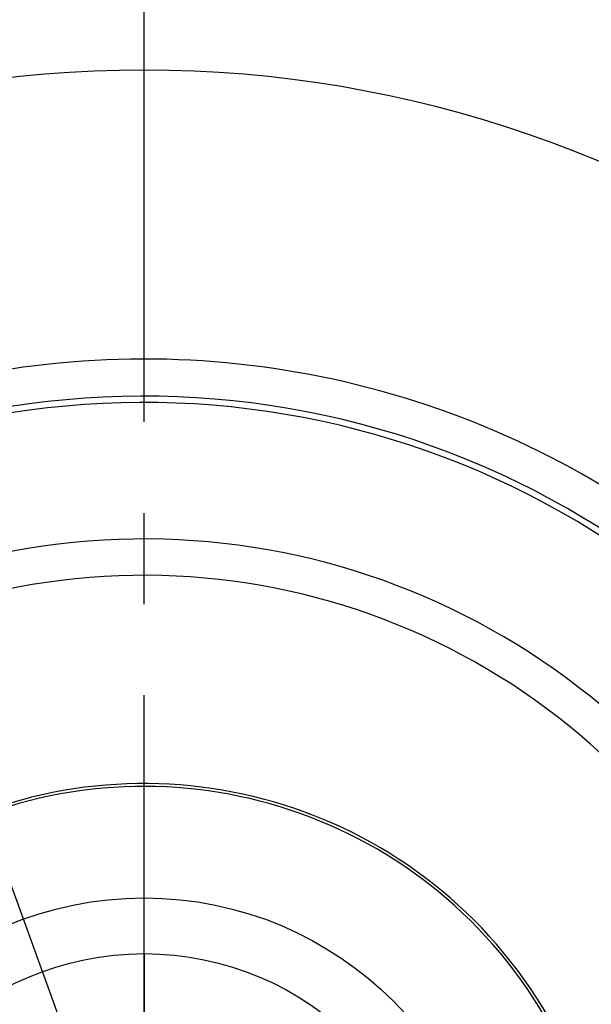
# Model space of a CAD drawing. Units: millimetres. Extents: x 0 to 594, y 0 to 420.
# Drawn here: x 119 to 134, y 242 to 268 of the extents above; entities that cross this region are included whole.
import ezdxf

# ---------------------------------------------------------------- set-up
doc = ezdxf.new("R2010")
doc.units = ezdxf.units.MM
doc.header["$LTSCALE"] = 32.67
doc.linetypes.add('CENTER', pattern=[0.6, 0.375, -0.075, 0.075, -0.075])
for name, color, linetype in [('30340256_CL', 7, 'CONTINUOUS'), ('606577581-000_AXIS', 7, 'CONTINUOUS'), ('606577581-000_CL', 7, 'CONTINUOUS'), ('606859441-000_AXIS', 7, 'CONTINUOUS'), ('COLLECTION02', 7, 'CONTINUOUS')]:
    doc.layers.add(name, color=color, linetype=linetype)

msp = doc.modelspace()

# ---------------------------------------------------------------- linework, layer by layer
at = {"layer": '30340256_CL', "color": 9, "linetype": 'CONTINUOUS'}
msp.add_circle((122.3121, 235.0965), 9.5, dxfattribs=at)
at = {"layer": '30340256_CL', "color": 7, "linetype": 'CONTINUOUS'}
msp.add_circle((122.3121, 235.0965), 8, dxfattribs=at)
msp.add_arc((122.3121, 235.0965), 12.5, 139.75625, 119.28097, dxfattribs=at)
at = {"layer": '606577581-000_AXIS', "color": 1, "linetype": 'CENTER'}
msp.add_line((135.5865, 198.6253), (109.0272, 271.5965), dxfattribs=at)
at = {"layer": '606577581-000_CL', "color": 7, "linetype": 'CONTINUOUS'}
for radius, start, end in [(31.775, 14.67547, 165.32453), (23, 157.57888, 122.09453), (12.5764, 139.99464, 118.86213)]:
    msp.add_arc((122.3121, 235.0965), radius, start, end, dxfattribs=at)
at = {"layer": '606577581-000_CL', "color": 9, "linetype": 'CONTINUOUS'}
for radius, start, end in [(24, 16.39489, 115.69636), (22.8306, 157.79694, 120.77029), (19.1569, 157.38514, 109.4032), (18.1793, 155.75431, 109.60408), (24, 155.25827, 343.60511)]:
    msp.add_arc((122.3121, 235.0965), radius, start, end, dxfattribs=at)
at = {"layer": '606859441-000_AXIS', "color": 1, "linetype": 'CENTER'}
msp.add_line((122.3121, 198.5965), (122.3121, 271.5965), dxfattribs=at)
at = {"layer": 'COLLECTION02', "color": 1, "linetype": 'CENTER'}
msp.add_line((122.3121, 243.0965), (122.3121, 244.5965), dxfattribs=at)
at = {"layer": 'COLLECTION02', "color": 30, "linetype": 'CENTER'}
msp.add_line((122.3121, 243.0965), (122.3121, 235.2955), dxfattribs=at)

doc.saveas('drawing.dxf')
